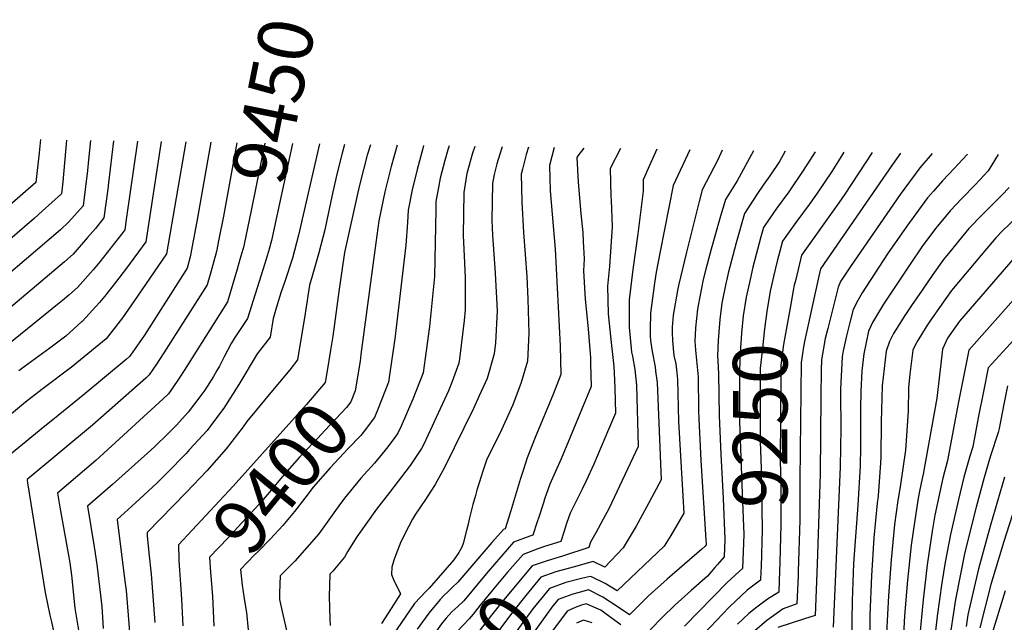
# Model space of a CAD drawing. Units: inches. Extents: x 2603885 to 2609559, y 1486173 to 1491408.
# Drawn here: x 2608545 to 2609064, y 1491057 to 1491375 of the extents above; entities that cross this region are included whole.
import ezdxf
from ezdxf.enums import TextEntityAlignment as Align

# ---------------------------------------------------------------- set-up
doc = ezdxf.new("R2010")
doc.units = ezdxf.units.IN
doc.header["$MEASUREMENT"] = 0
doc.layers.add('tile_2735_21_contour_10ft', color=238, linetype='Continuous')
doc.styles.add('Arial', font='arial.ttf')

msp = doc.modelspace()

# ---------------------------------------------------------------- linework, layer by layer
at = {"layer": 'tile_2735_21_contour_10ft'}
for points, elevation in [([(2608632.48, 1491310.65), (2608622.28, 1491251.63), (2608606.93, 1491229.13), (2608599.07, 1491217.68), (2608590.46, 1491206.74), (2608574.9, 1491194), (2608572.81, 1491192.33), (2608556.44, 1491179.9), (2608547.85, 1491173.16), (2608515.97, 1491146.76)], 9480), ([(2608582.08, 1491311.44), (2608581.17, 1491301.09), (2608580.53, 1491295.47), (2608578.22, 1491276.89), (2608570.74, 1491268.36), (2608566.22, 1491264.3), (2608519.54, 1491224.53)], 9520), ([(2608594.32, 1491311.25), (2608591.71, 1491289.06), (2608591.27, 1491285.67), (2608589.23, 1491270.57), (2608584.74, 1491264.97), (2608580.61, 1491260.15), (2608572.99, 1491251.32), (2608568.46, 1491247.33), (2608528.43, 1491213.69)], 9510), ([(2608606.92, 1491311.05), (2608601.05, 1491269.74), (2608600.25, 1491264.26), (2608598.67, 1491262.14), (2608587.08, 1491247.28), (2608583.55, 1491243.09), (2608575.32, 1491233.71), (2608570.79, 1491229.68), (2608567.45, 1491226.93), (2608564.79, 1491224.75), (2608529.1, 1491196.04)], 9500), ([(2608645.66, 1491310.45), (2608638.19, 1491268.68), (2608634.68, 1491250.02), (2608633.1, 1491243.98), (2608610.65, 1491208.59), (2608604.51, 1491199.83), (2608602.76, 1491197.42), (2608601.03, 1491195.72), (2608579.14, 1491177.58), (2608562.2, 1491163.96), (2608558.1, 1491160.62), (2608532.37, 1491139.57)], 9470), ([(2608555.78, 1491311.85), (2608555.07, 1491304.92), (2608553.35, 1491289.22), (2608538.21, 1491276.07)], 9540), ([(2608569.39, 1491311.64), (2608567.55, 1491289.62), (2608566.82, 1491283.17), (2608556.62, 1491274.01), (2608552.41, 1491270.22), (2608538.26, 1491258.09)], 9530), ([(2608619.38, 1491310.86), (2608611.27, 1491257.94), (2608601.06, 1491244), (2608595.28, 1491236.36), (2608589.5, 1491228.94), (2608586.83, 1491225.83), (2608577.69, 1491215.8), (2608577.62, 1491215.75), (2608569.06, 1491208.09), (2608560.75, 1491201.69), (2608547.14, 1491191.86), (2608544.35, 1491189.78)], 9490), ([(2608703.1, 1491309.55), (2608691.87, 1491261.39), (2608688.7, 1491249.26), (2608684.69, 1491236.96), (2608682.69, 1491230.99), (2608680.73, 1491224.67), (2608678.55, 1491217.39), (2608676.95, 1491207.49), (2608670.17, 1491198.73), (2608660.41, 1491182.49), (2608652.46, 1491170.01), (2608647.07, 1491162.84), (2608643.65, 1491158.35), (2608634.46, 1491148.23), (2608632.55, 1491146.15), (2608622.4, 1491135.71), (2608617.13, 1491130.49), (2608605.9, 1491120.04), (2608596.21, 1491111.35), (2608600.31, 1491078.68), (2608600.93, 1491073.83), (2608602.11, 1491060.78), (2608605.32, 1491018.66)], 9430), ([(2608716.15, 1491309.34), (2608714.98, 1491304.69), (2608712.37, 1491294.29), (2608710.03, 1491284.36), (2608706.94, 1491269.4), (2608705.79, 1491264.16), (2608702.7, 1491252.04), (2608699.12, 1491239.83), (2608697.65, 1491235.02), (2608695.39, 1491220.05), (2608691.47, 1491195.55), (2608687.29, 1491190.38), (2608681.86, 1491183.73), (2608679.14, 1491180.52), (2608664.69, 1491163.08), (2608662.76, 1491160.17), (2608653.83, 1491148.63), (2608643.5, 1491137.02), (2608632.89, 1491125.7), (2608612.06, 1491104.47), (2608612.12, 1491102.68), (2608612.9, 1491093.67), (2608614.09, 1491082.4), (2608616.15, 1491056.93)], 9420), ([(2608659.39, 1491310.23), (2608652.35, 1491271.5), (2608649.94, 1491259.38)], 9460), ([(2608674.1, 1491310), (2608666.97, 1491274.41), (2608663.26, 1491256.71)], 9450), ([(2608688.84, 1491309.77), (2608681.93, 1491278.06), (2608677.61, 1491258.56), (2608676.38, 1491254.08)], 9440), ([(2608771.42, 1491308.48), (2608770.75, 1491306.44), (2608769.12, 1491300.77), (2608766.74, 1491291.47), (2608765.75, 1491286.61), (2608764.48, 1491279.24), (2608764.42, 1491274.88), (2608763.73, 1491239.55), (2608761.16, 1491213.17), (2608758.84, 1491196.55), (2608757.74, 1491188.76), (2608752.32, 1491174.75), (2608746.04, 1491160.51), (2608744.41, 1491156.95), (2608743.12, 1491155.06), (2608739.1, 1491149.64), (2608737.72, 1491147.9), (2608732.13, 1491141.1), (2608724.8, 1491133.08), (2608716.18, 1491122.61), (2608713.18, 1491118.46), (2608702.58, 1491103.81), (2608696.32, 1491096.56), (2608690.07, 1491089.32), (2608682.21, 1491081.6), (2608681.9, 1491072.64), (2608681.87, 1491069.07), (2608683.74, 1491061.12), (2608685.57, 1491052.68)], 9380), ([(2608785.08, 1491308.27), (2608783.82, 1491304.67), (2608780.81, 1491294.01), (2608779.19, 1491283.91), (2608778.76, 1491261.15), (2608779.52, 1491246.73), (2608779.88, 1491238.89), (2608779.94, 1491221.9), (2608779.44, 1491216.36), (2608776.82, 1491196.11), (2608776.49, 1491193.77), (2608772.96, 1491184.11), (2608771.15, 1491179.19), (2608758.01, 1491151.13), (2608756.84, 1491148.74), (2608750.87, 1491139.74), (2608739.95, 1491125.64), (2608733.18, 1491116.78), (2608722.76, 1491102.11), (2608717.92, 1491094.65), (2608716.17, 1491091.4), (2608710, 1491084.08), (2608708.43, 1491082.42), (2608708.05, 1491070.65), (2608708.54, 1491058.91), (2608708.71, 1491055.43)], 9370), ([(2608729.87, 1491309.13), (2608728.24, 1491303.55), (2608726.21, 1491296.08), (2608723.98, 1491287.13), (2608716.26, 1491252.19), (2608713.45, 1491232.92), (2608710, 1491208.04), (2608708.79, 1491200.65)], 9410), ([(2608743.98, 1491308.91), (2608740.86, 1491297.7), (2608737.52, 1491284.25), (2608734.39, 1491268.92), (2608732.69, 1491257.35), (2608724.9, 1491198.46)], 9400), ([(2608757.99, 1491308.69), (2608757.53, 1491307.12), (2608754.5, 1491296.13), (2608751.85, 1491285.27), (2608749.86, 1491274.6), (2608749.42, 1491268.04), (2608748.51, 1491256.11), (2608742.81, 1491206.59), (2608742.48, 1491204.33), (2608739.78, 1491186.31)], 9390), ([(2608799.37, 1491308.04), (2608798.14, 1491304.2), (2608796.53, 1491299.03), (2608795.27, 1491293.48), (2608794.39, 1491288.73), (2608794.04, 1491269.15), (2608794.38, 1491261.47), (2608795.72, 1491241.43), (2608796.77, 1491221.5), (2608795.9, 1491204.51), (2608795.17, 1491198.75), (2608791.43, 1491185.75), (2608787.25, 1491176.5), (2608784.27, 1491169.92), (2608768.91, 1491138.8), (2608764.08, 1491129.86), (2608761.77, 1491126.18), (2608758.97, 1491121.8), (2608753.77, 1491114.07), (2608752.1, 1491111.48), (2608750.01, 1491107.46), (2608746.02, 1491099.49), (2608743.3, 1491092.72), (2608742.24, 1491089.91), (2608741.21, 1491086.07), (2608741, 1491082.29), (2608742.37, 1491078.81), (2608744.26, 1491075.44), (2608745.61, 1491072.47), (2608745.76, 1491072.07), (2608745.73, 1491072), (2608740.8, 1491064.27), (2608735.72, 1491056.48)], 9360), ([(2608813.32, 1491307.83), (2608812.13, 1491303.98), (2608810.14, 1491296.19), (2608809.54, 1491293.54), (2608809.73, 1491279.04), (2608810.69, 1491262.88), (2608812.44, 1491239.57), (2608813.04, 1491227.53), (2608813.44, 1491209.71), (2608812.86, 1491194.89), (2608809.53, 1491183.68), (2608804.98, 1491171.87), (2608799.03, 1491158.63), (2608791.2, 1491142.61), (2608789.26, 1491136.89), (2608788.38, 1491134.08), (2608786.1, 1491126.76), (2608785.28, 1491124.01), (2608783.87, 1491119.14), (2608782.1, 1491112.17), (2608781.23, 1491108.15), (2608780.8, 1491106.16), (2608778.78, 1491098.59), (2608778.14, 1491096.68), (2608776.61, 1491093.88), (2608773.93, 1491090.09), (2608760.91, 1491075.04), (2608759.37, 1491073.46), (2608753.22, 1491066.91), (2608739.38, 1491046.85)], 9350), ([(2608826.88, 1491307.61), (2608824.33, 1491298.23), (2608824.83, 1491284.74), (2608827.33, 1491254.01), (2608830.07, 1491203.05), (2608830.47, 1491187.83), (2608826.23, 1491176.98), (2608817.24, 1491155.49), (2608812.71, 1491143.86), (2608810.5, 1491137.22), (2608809.16, 1491132.91), (2608803.91, 1491115.37), (2608800.97, 1491106.38), (2608800.18, 1491106.1), (2608793.95, 1491099.18), (2608776.1, 1491078.23), (2608772.95, 1491075.33), (2608770.55, 1491073.02), (2608768.84, 1491071.36), (2608766.78, 1491069.05), (2608760.68, 1491061.91), (2608754.63, 1491053.42)], 9340), ([(2608842.46, 1491307.37), (2608839.42, 1491303.35), (2608838.92, 1491302.45), (2608839.47, 1491289.3), (2608840.97, 1491272.87), (2608842, 1491262.79), (2608842.26, 1491257.99), (2608842.69, 1491248.88), (2608842.37, 1491242.51), (2608843.21, 1491227.62), (2608844.83, 1491211.87), (2608846.01, 1491196.66), (2608846.14, 1491193.64), (2608846.37, 1491181.45), (2608836.25, 1491156.95), (2608830.52, 1491143.25), (2608824.53, 1491129.92), (2608821.82, 1491122.04), (2608821.16, 1491120.08), (2608818.78, 1491112.55), (2608817.95, 1491110), (2608815.68, 1491103.08), (2608814.11, 1491102.51)], 9330), ([(2608861.8, 1491307.07), (2608856.41, 1491296.54), (2608856.8, 1491281.97), (2608856.97, 1491279.91), (2608857.55, 1491265.88), (2608856.12, 1491245.01), (2608855.02, 1491234.49), (2608855.46, 1491219.86), (2608856.79, 1491206.38), (2608858.32, 1491191.99), (2608858.62, 1491188.67), (2608858.91, 1491180.64), (2608859.3, 1491167.49), (2608855.59, 1491158.82), (2608847.77, 1491140.55), (2608843.79, 1491131.74), (2608841.73, 1491127.29), (2608840.6, 1491125.24), (2608835.25, 1491114.64), (2608833.45, 1491109.26), (2608831.98, 1491104.67), (2608830.4, 1491099.77), (2608826.29, 1491098.42), (2608823.56, 1491097.58), (2608821.79, 1491097.01)], 9320), ([(2608881.09, 1491306.77), (2608877.13, 1491298.21), (2608873.9, 1491290.64), (2608873.92, 1491284.61), (2608871.08, 1491262.12), (2608868.41, 1491243.33), (2608866.49, 1491227.22), (2608866.48, 1491212.87), (2608867.78, 1491199.72), (2608868.16, 1491197.45), (2608869.38, 1491190.42), (2608870.29, 1491182.2), (2608871.29, 1491149.91), (2608855.69, 1491116.95), (2608852.74, 1491111.45), (2608848.81, 1491104.23), (2608846.03, 1491099.3), (2608845.11, 1491096.47), (2608831.33, 1491091.94), (2608829.59, 1491091.42)], 9310), ([(2608898.56, 1491306.49), (2608889.71, 1491287.56), (2608882.87, 1491252.84), (2608880.8, 1491241.86), (2608879.83, 1491236.1), (2608877.67, 1491220.14), (2608877.57, 1491211.55), (2608877.62, 1491208.24), (2608877.75, 1491205.73), (2608878.63, 1491200.04), (2608880.15, 1491191.9), (2608880.44, 1491189.67), (2608881.19, 1491183.7), (2608883.27, 1491132.32), (2608875.69, 1491117.82), (2608870.12, 1491107.84), (2608863.34, 1491096.34), (2608853.58, 1491086.1), (2608847.46, 1491089.11), (2608836.89, 1491086.19)], 9300), ([(2608932.16, 1491305.97), (2608923.47, 1491290.04), (2608917.23, 1491280.16), (2608914.25, 1491270.16), (2608909.67, 1491254.03), (2608906.9, 1491243.48), (2608905.57, 1491238.02), (2608902.83, 1491224.35), (2608902.48, 1491222.26), (2608901.47, 1491212.46), (2608901.12, 1491205.28), (2608901.23, 1491203.14), (2608901.54, 1491200.66), (2608902.8, 1491186.67), (2608903.13, 1491168.96), (2608903.21, 1491164.49), (2608904.31, 1491142.4), (2608907, 1491100.61), (2608907.11, 1491098.38), (2608907.09, 1491097.84), (2608906.58, 1491097.24), (2608904.85, 1491095.66), (2608886.47, 1491079.89), (2608876.42, 1491070.79), (2608871.46, 1491065.81), (2608866.71, 1491061.04), (2608860.13, 1491065.44), (2608852.64, 1491070.3), (2608844.98, 1491074.1), (2608839.28, 1491072.61)], 9280), ([(2608915.58, 1491306.23), (2608913.18, 1491301.19), (2608905, 1491285.35), (2608903.4, 1491279.14), (2608896.72, 1491252.43), (2608892.47, 1491234.76), (2608891.97, 1491232.26), (2608889.75, 1491219.09), (2608889.16, 1491212.86), (2608889.2, 1491209.83), (2608889.41, 1491205.93), (2608889.65, 1491201.55), (2608890.1, 1491197.9), (2608891.01, 1491193.4), (2608891.62, 1491188.68), (2608892.04, 1491185.19), (2608892.55, 1491163.02), (2608895.26, 1491114.73), (2608888.38, 1491102.93), (2608884.96, 1491097.29), (2608860.15, 1491073.57), (2608853.85, 1491077.59), (2608846.17, 1491081.27), (2608844.37, 1491080.83)], 9290), ([(2608948.84, 1491305.71), (2608945.79, 1491300.37), (2608940.69, 1491292.77), (2608937.58, 1491288.35), (2608933.91, 1491282.86), (2608927.27, 1491272.84), (2608922.9, 1491257.33), (2608918.66, 1491241.28), (2608917.93, 1491238.02)], 9270), ([(2608964.71, 1491305.46), (2608964.66, 1491305.38), (2608962.24, 1491301.55), (2608957.99, 1491295.02), (2608950.65, 1491284.35), (2608944.14, 1491275.41), (2608940.63, 1491270.4), (2608937.32, 1491265.53), (2608935.92, 1491260.58), (2608931.73, 1491244.54), (2608930.26, 1491238.02)], 9260), ([(2608979.8, 1491305.22), (2608976.97, 1491300.69), (2608973.39, 1491295.02), (2608965.37, 1491283.13), (2608961.44, 1491277.67), (2608954.45, 1491268.17), (2608947.36, 1491258.22), (2608944.6, 1491247.75), (2608942.69, 1491239.53), (2608942.35, 1491238.02)], 9250), ([(2609026.4, 1491304.49), (2609019.83, 1491297.01), (2609009.54, 1491282.86), (2608983.34, 1491244.85), (2608978.09, 1491236.92), (2608976.73, 1491233.93), (2608971.29, 1491212.19), (2608970, 1491206.78), (2608968.01, 1491195.64), (2608967.72, 1491190.13), (2608967.57, 1491176), (2608967.25, 1491135.46), (2608965.61, 1491087.78), (2608964.61, 1491060.6), (2608959.06, 1491058.94), (2608944.88, 1491054.29)], 9220), ([(2608994.79, 1491304.99), (2608980.27, 1491283.13), (2608977.13, 1491278.5), (2608957.41, 1491250.91), (2608954.35, 1491238.02)], 9240), ([(2609009.67, 1491304.76), (2609005.41, 1491298.77), (2608967.46, 1491243.6), (2608966.16, 1491238.13), (2608961.47, 1491216.48), (2608959.05, 1491205.28), (2608958.36, 1491201.35), (2608958.14, 1491199.93)], 9230), ([(2609044.93, 1491304.2), (2609044.85, 1491304.07), (2609038, 1491296.62), (2609031.84, 1491290.1), (2609027.05, 1491284.61), (2609023.98, 1491281.06), (2609012.96, 1491266.1), (2609002.89, 1491251.57), (2608989.37, 1491230.94), (2608987.2, 1491227), (2608984.78, 1491222.2), (2608983.34, 1491216.71), (2608981.18, 1491208.32), (2608979.46, 1491200.3), (2608978.88, 1491197.13), (2608978, 1491180.17), (2608977.97, 1491177.43), (2608978.16, 1491159.43), (2608977.87, 1491139.12), (2608974.19, 1491054.39)], 9210), ([(2609061.16, 1491303.95), (2609055.94, 1491295.34), (2609049.01, 1491287.97), (2609041.97, 1491280.68), (2609035.96, 1491274.22), (2609030.97, 1491268.32), (2609028.97, 1491265.93), (2609028.16, 1491264.93), (2609026.25, 1491262.34), (2609021.35, 1491255.69), (2609014.34, 1491245.51), (2609000.65, 1491224.96), (2608994.92, 1491215.37), (2608992.73, 1491210.64), (2608990.29, 1491198.7), (2608989.34, 1491189.78), (2608988.78, 1491178.92), (2608988.54, 1491169.97), (2608988.65, 1491159.33), (2608988.5, 1491149.41), (2608988.35, 1491139.71), (2608987.08, 1491118.86), (2608984.89, 1491088.05), (2608984.08, 1491068.28), (2608983.78, 1491048.18)], 9200), ([(2609067.03, 1491286.62), (2609063.09, 1491282.46), (2609056.71, 1491276), (2609052.76, 1491272.2), (2609045.73, 1491264.9), (2609044.18, 1491263.05), (2609035.7, 1491252.58), (2609032.42, 1491248.53), (2609026.73, 1491240.61), (2609021.1, 1491232.45), (2609015.49, 1491224.24), (2609011.94, 1491218.98), (2609006.05, 1491209.47), (2609003.83, 1491205.27), (2609002.14, 1491200.12), (2609000.01, 1491181.88), (2608999.46, 1491162.78), (2608999.32, 1491144.38), (2608999.12, 1491141), (2608997.96, 1491123.93), (2608997.71, 1491121.99), (2608997.58, 1491121.25), (2608997.4, 1491119.92), (2608995.64, 1491101.58), (2608994.29, 1491081.6), (2608993.52, 1491060.88), (2608993.41, 1491041.85)], 9190), ([(2609070.87, 1491270.78), (2609063.51, 1491263.74), (2609059.94, 1491260.07), (2609052.22, 1491250.93), (2609036.68, 1491232.13), (2609033.69, 1491227.92), (2609030.31, 1491223.15), (2609025.35, 1491216.1), (2609023.22, 1491213), (2609018.79, 1491205.82), (2609017.46, 1491203.42), (2609016.12, 1491200.63), (2609014.62, 1491188.05), (2609013.9, 1491180.88), (2609013.76, 1491168.45), (2609012.33, 1491147.9), (2609009.53, 1491128.53), (2609008.21, 1491121.39), (2609006.56, 1491108.63), (2609004.74, 1491090.04), (2609003.33, 1491070.95), (2609002.36, 1491051.3)], 9180), ([(2608649.94, 1491259.38), (2608648.64, 1491252.8), (2608645.31, 1491240.63), (2608643.74, 1491235.11), (2608620.79, 1491199.2), (2608616.89, 1491193.35), (2608613.04, 1491187.6), (2608611.4, 1491185.9), (2608583.21, 1491161.07), (2608548.77, 1491132.37), (2608548.78, 1491132.05), (2608548.86, 1491130.66), (2608558.3, 1491072.76), (2608560.61, 1491060.74), (2608561.53, 1491057.25), (2608564.04, 1491045.6), (2608566.28, 1491033.18), (2608566.42, 1491030.88), (2608566.93, 1491019.53), (2608565.36, 1491013.88), (2608564.46, 1491011.64), (2608538.54, 1490959.57)], 9460), ([(2608663.26, 1491256.71), (2608663.04, 1491255.66), (2608661.03, 1491248.6), (2608659.56, 1491243.47), (2608654.38, 1491226.24), (2608631.62, 1491189.92), (2608629.33, 1491186.38), (2608624.88, 1491179.89), (2608623.39, 1491177.71), (2608620.58, 1491174.99), (2608584.94, 1491142.48), (2608564.81, 1491125.29), (2608565.5, 1491120.98), (2608566.04, 1491117.84), (2608570.37, 1491093.43), (2608571.18, 1491088.38), (2608572.2, 1491081.92), (2608573.9, 1491064.5), (2608576.31, 1491049.76)], 9450), ([(2608676.38, 1491254.08), (2608675.41, 1491250.57), (2608674.21, 1491246.38), (2608665.02, 1491217.37), (2608658.39, 1491207.35), (2608656.4, 1491204.24), (2608652.65, 1491197.09), (2608650.16, 1491192.28), (2608648.87, 1491189.93), (2608647.03, 1491186.8), (2608642.51, 1491179.51), (2608640.4, 1491176.73), (2608633.64, 1491167.91), (2608627.47, 1491161.17), (2608623.18, 1491156.67), (2608615.88, 1491149.66), (2608612.24, 1491146.25), (2608593.75, 1491129.73), (2608580.51, 1491118.32), (2608584.12, 1491096.81), (2608585.45, 1491087.5), (2608587.47, 1491071.33), (2608588.08, 1491065.46), (2608588.74, 1491053.81)], 9440), ([(2609072.24, 1491252.45), (2609040.89, 1491215.92), (2609034.5, 1491207.03), (2609031.83, 1491201.21), (2609031.51, 1491198.05), (2609028.82, 1491175.4), (2609021.68, 1491135.25), (2609021.07, 1491133.01), (2609019.73, 1491126.32), (2609018.84, 1491121.53), (2609016.33, 1491105.01), (2609015.33, 1491097.82), (2609013.41, 1491079.36), (2609011.8, 1491060.51), (2609011.07, 1491046.83)], 9170), ([(2609092.93, 1491253.83), (2609045.67, 1491200.69), (2609040.46, 1491174.3), (2609039.57, 1491169.69), (2609034.53, 1491142.36), (2609032.03, 1491133.16), (2609027.75, 1491113.61), (2609026.39, 1491105.15), (2609023.8, 1491087.39), (2609021.71, 1491068.87), (2609019.65, 1491048.89)], 9160), ([(2609110.13, 1491250.58), (2609055.89, 1491191.32), (2609053.61, 1491179.79), (2609050.68, 1491164.93), (2609047.79, 1491149.69), (2609046.19, 1491144.79), (2609043.09, 1491133.62), (2609040.22, 1491121.82), (2609035.99, 1491103.46), (2609033.34, 1491088.75), (2609031.46, 1491077.95), (2609028.95, 1491060.21), (2609028, 1491050.89)], 9150), ([(2608917.93, 1491238.02), (2608917.43, 1491235.82), (2608915.3, 1491225.46), (2608914.23, 1491216.94), (2608913.36, 1491205.87), (2608913.14, 1491197.76)], 9270), ([(2608930.26, 1491238.02), (2608928.15, 1491228.66), (2608926.68, 1491218.74), (2608925.71, 1491209.66), (2608924.97, 1491199.21), (2608924.66, 1491190.36), (2608924.76, 1491163.05), (2608926.18, 1491124.94), (2608926.9, 1491103.45), (2608926.26, 1491085.43), (2608924.47, 1491083.77)], 9260), ([(2608942.35, 1491238.02), (2608940.93, 1491231.85), (2608939.13, 1491221.12), (2608937.87, 1491211.98), (2608936.76, 1491201.68), (2608935.65, 1491191.19), (2608935.63, 1491180.02), (2608935.63, 1491152.52), (2608936.07, 1491138.14), (2608936.3, 1491127.53), (2608936.73, 1491105.97), (2608936.1, 1491086.34), (2608936.01, 1491083.77)], 9250), ([(2608954.35, 1491238.02), (2608953.64, 1491235.01), (2608953.11, 1491232.23), (2608951.74, 1491224.99), (2608947.96, 1491203.75), (2608946.54, 1491192.69), (2608946.52, 1491190.08), (2608946.2, 1491142.29), (2608946.47, 1491130.14), (2608946.55, 1491108.48), (2608946, 1491088.87), (2608945.83, 1491083.77)], 9240), ([(2608708.79, 1491200.65), (2608706.85, 1491188.78), (2608705.99, 1491183.61), (2608696.1, 1491172.02), (2608657.43, 1491128.85), (2608628.51, 1491097.94), (2608628.83, 1491089.94), (2608628.99, 1491086.95), (2608629.66, 1491077.09)], 9410), ([(2608958.14, 1491199.93), (2608957.23, 1491194.16), (2608956.63, 1491132.19), (2608956.46, 1491111.02), (2608955.67, 1491083.77)], 9230), ([(2608724.9, 1491198.46), (2608724.42, 1491194.83), (2608721.81, 1491179.18), (2608719.56, 1491173.36), (2608717.33, 1491170.35), (2608705.83, 1491158.2), (2608702.07, 1491154.3), (2608694.28, 1491146.14), (2608692.42, 1491144.19), (2608683.32, 1491133.89), (2608677.47, 1491126.73), (2608671.24, 1491119.46), (2608659.98, 1491107.29), (2608654.76, 1491101.64), (2608644.96, 1491091.4), (2608645.43, 1491083.34), (2608645.85, 1491079.48), (2608646.52, 1491070.6), (2608646.87, 1491063.03)], 9400), ([(2608913.14, 1491197.76), (2608913.13, 1491197.66), (2608913.14, 1491197.63)], 9270), ([(2608913.14, 1491197.63), (2608913.34, 1491194.99), (2608913.7, 1491188.17), (2608913.96, 1491165.97), (2608914.83, 1491145.77), (2608916.07, 1491122.35), (2608917, 1491100.91), (2608916.68, 1491091.64), (2608913.13, 1491087.5)], 9270), ([(2608739.78, 1491186.31), (2608739.41, 1491183.88), (2608734.04, 1491169.87), (2608731.98, 1491165.15), (2608726.61, 1491157.89), (2608724.76, 1491155.66), (2608718.17, 1491148.78), (2608708.59, 1491138.64), (2608699.65, 1491128.29), (2608695.29, 1491122.63), (2608689.79, 1491115.48), (2608683.63, 1491108.15), (2608677.18, 1491101.08), (2608670.49, 1491094.23), (2608668.79, 1491092.65), (2608661.4, 1491084.86), (2608662.13, 1491076.7), (2608662.67, 1491073.05)], 9390), ([(2609066.12, 1491181.94), (2609064.19, 1491172.2), (2609061.69, 1491159.32), (2609061.27, 1491157.15), (2609057.26, 1491144.94), (2609053.82, 1491133.45), (2609049.58, 1491117.79), (2609043.59, 1491094.08), (2609038.7, 1491069.03), (2609036.28, 1491052.87)], 9140), ([(2609078.9, 1491145.23), (2609064.24, 1491099.73), (2609057.4, 1491077.07), (2609051.56, 1491054.03)], 9120), ([(2609064.64, 1491133.59), (2609057.23, 1491108.37), (2609050.76, 1491085.25), (2609045.3, 1491060.89), (2609044.39, 1491054.82)], 9130), ([(2608814.11, 1491102.51), (2608805.39, 1491099.4), (2608791.96, 1491083.82)], 9330), ([(2608821.79, 1491097.01), (2608818.22, 1491095.86), (2608810.56, 1491092.76), (2608802.3, 1491083.57), (2608794.34, 1491074.01), (2608787.89, 1491066.12), (2608784.15, 1491061.38), (2608782.05, 1491058.8), (2608778.98, 1491055.61), (2608775.53, 1491051.95), (2608767.04, 1491040.65), (2608758.8, 1491029.24), (2608751.23, 1491018.04), (2608744.03, 1491006.73), (2608740.63, 1491000.9), (2608736.39, 1490993.49), (2608731.49, 1490984.07), (2608729.28, 1490979.76), (2608727.6, 1490976.29)], 9320), ([(2608829.59, 1491091.42), (2608823.14, 1491089.53), (2608815.19, 1491086.8), (2608799.28, 1491067.67), (2608793.82, 1491060.79), (2608782.99, 1491046.94), (2608766.18, 1491024.29), (2608758.08, 1491012.76), (2608750.29, 1491000.89), (2608743.97, 1490990.13), (2608742.59, 1490987.71), (2608737.97, 1490978.86), (2608735.46, 1490974), (2608734.26, 1490971.51)], 9310), ([(2608836.89, 1491086.19), (2608827.7, 1491083.66), (2608819.83, 1491080.83), (2608811.92, 1491071.2), (2608805.04, 1491062.47), (2608792.22, 1491045.56), (2608775.93, 1491022.81), (2608770.49, 1491015.12), (2608756.4, 1490995.19), (2608754.55, 1490992.03), (2608748.77, 1490981.95), (2608745.13, 1490974.92), (2608741.69, 1490968.2), (2608740.96, 1490966.72)], 9300), ([(2608913.13, 1491087.5), (2608911.75, 1491085.88), (2608907.73, 1491081.32), (2608899.17, 1491073.76), (2608890.63, 1491066.02), (2608883.88, 1491059.5), (2608882.13, 1491057.73), (2608876.33, 1491051.58)], 9270), ([(2608791.96, 1491083.82), (2608790.93, 1491082.63), (2608779.12, 1491068.37), (2608775.97, 1491065.43), (2608772.84, 1491062.62), (2608769.8, 1491059.2), (2608767.97, 1491057.01), (2608764.18, 1491051.86), (2608759.93, 1491045.97), (2608752.33, 1491035.04), (2608744.92, 1491023.93), (2608737.76, 1491012.58), (2608731.47, 1491001.55), (2608730.2, 1490999.26), (2608727.26, 1490993.52)], 9330), ([(2608844.37, 1491080.83), (2608840.67, 1491079.93), (2608832.97, 1491077.96), (2608824.41, 1491074.94), (2608815.67, 1491064.07), (2608803.24, 1491047.21), (2608794.06, 1491034.16), (2608782.43, 1491016.79), (2608771.3, 1491000.8), (2608767.48, 1490996.24), (2608762.45, 1490989.55), (2608758.39, 1490982.53), (2608754.91, 1490976.23), (2608752.32, 1490971.24), (2608747.6, 1490961.96)], 9290), ([(2608924.47, 1491083.77), (2608918.24, 1491078), (2608895.64, 1491054.95)], 9260), ([(2608936.01, 1491083.77), (2608935.85, 1491079.22), (2608928.79, 1491073.99), (2608919.17, 1491065.08), (2608905.91, 1491050.98)], 9250), ([(2608945.83, 1491083.77), (2608945.67, 1491079.06), (2608945.44, 1491073.01), (2608939.39, 1491069.31), (2608933.78, 1491065.04), (2608929.68, 1491061.75), (2608923.6, 1491056.12)], 9240), ([(2608955.67, 1491083.77), (2608955.6, 1491081.6), (2608955.02, 1491066.8), (2608947.76, 1491064.1), (2608939.1, 1491057.97), (2608931.62, 1491051.51)], 9230), ([(2608629.66, 1491077.09), (2608630.19, 1491069.23), (2608630.85, 1491055.16)], 9410), ([(2608662.67, 1491073.05), (2608663.37, 1491068.34), (2608664.41, 1491062.17), (2608665.37, 1491053.03)], 9390), ([(2608839.28, 1491072.61), (2608836.8, 1491071.96), (2608828.98, 1491069.06), (2608826.24, 1491065.66), (2608813.99, 1491048.83), (2608803.84, 1491034.65), (2608796.29, 1491022.82), (2608794.13, 1491019.27), (2608785.61, 1491006.4), (2608781.51, 1491000.53), (2608778.78, 1490997.08), (2608774.91, 1490992.4), (2608773.49, 1490990.64), (2608768.47, 1490983.94), (2608762.52, 1490973.08), (2608761.2, 1490970.37), (2608757.24, 1490961.93), (2608754.57, 1490956.97)], 9280), ([(2609065.01, 1491073.6), (2609057.31, 1491049.09)], 9110), ([(2608862.11, 1491055.76), (2608858.9, 1491058), (2608853.68, 1491061.91), (2608851.51, 1491063.41), (2608843.77, 1491066.76), (2608841.33, 1491066.12), (2608837.91, 1491064.85), (2608833.76, 1491062.91), (2608816.63, 1491039.97)], 9270), ([(2608646.87, 1491063.03), (2608647.23, 1491054.91)], 9400), ([(2608846.9, 1491056.69), (2608842.36, 1491058.22), (2608838.73, 1491056.52)], 9260)]:
    msp.add_lwpolyline(points, dxfattribs=dict(at, elevation=elevation))

# ---------------------------------------------------------------- texts
at = {"color": 18, "style": 'Arial'}
for s, rotation, p in [('9450', 78.6681, (2608678.57, 1491332.3)), ('9250', 89.9996, (2608935.63, 1491160.89)), ('9400', 50.759, (2608682.8, 1491133.26)), ('9300', 54.3834, (2608782.06, 1491031.37))]:
    msp.add_text(s, height=28.8, rotation=rotation, dxfattribs=at).set_placement(p, align=Align.MIDDLE_CENTER)

doc.saveas('drawing.dxf')
